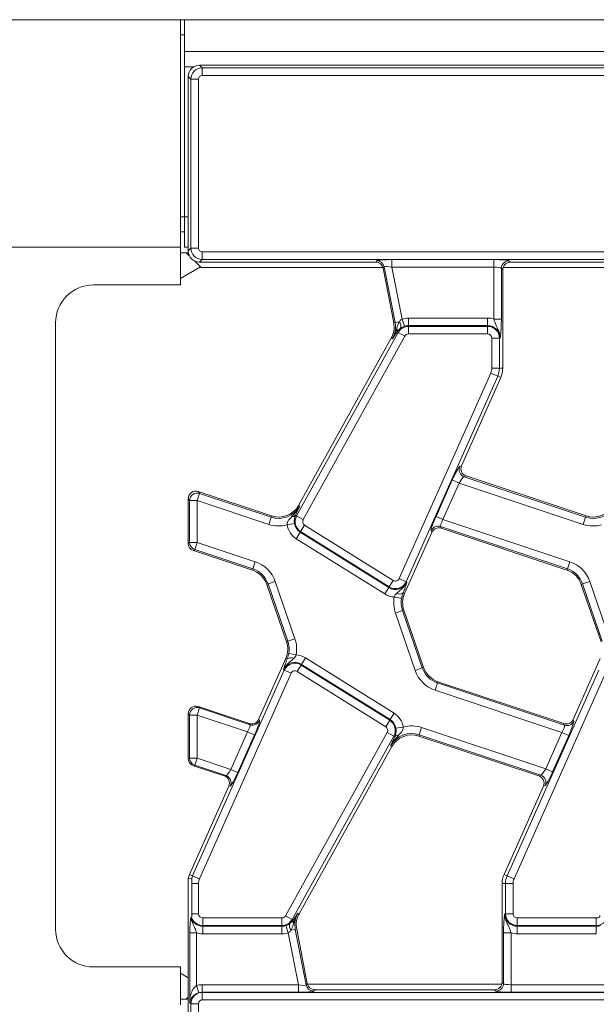
# Model space of a CAD drawing. Units: millimetres. Extents: x -574 to 5585, y -16 to 1848.
# Drawn here: x 432 to 508, y 586 to 716 of the extents above; entities that cross this region are included whole.
import ezdxf

# ---------------------------------------------------------------- set-up
doc = ezdxf.new("R2010")
doc.units = ezdxf.units.MM
doc.header["$LTSCALE"] = 5

msp = doc.modelspace()

# ---------------------------------------------------------------- linework, layer by layer
at = {"color": 7, "linetype": 'Continuous', "lineweight": 15}
for p, q in [((203.398, 715.516), (453.398, 715.516)), ((453.398, 715.516), (453.398, 685.516)), ((453.398, 715.516), (453.898, 715.516)), ((952.898, 715.516), (453.898, 715.516)), ((453.898, 711.316), (453.898, 715.516)), ((453.398, 713.516), (453.898, 713.516)), ((952.898, 711.316), (453.898, 711.316)), ((453.898, 709.316), (453.898, 711.316)), ((455.893, 709.516), (456.25, 709.159)), ((523.102, 709.516), (455.893, 709.516)), ((453.898, 689.516), (453.898, 709.316)), ((455.144, 709.316), (453.898, 709.316)), ((456.25, 709.159), (456.25, 708.162)), ((456.25, 709.159), (522.745, 709.159)), ((522.745, 708.162), (456.25, 708.162)), ((454.756, 707.664), (454.398, 708.022)), ((454.398, 708.022), (454.398, 702.049)), ((454.756, 707.664), (455.752, 707.664)), ((454.756, 685.368), (454.756, 707.664)), ((455.752, 707.664), (455.752, 685.368)), ((454.398, 696.983), (454.398, 702.049)), ((454.398, 685.011), (454.398, 696.983)), ((453.398, 689.516), (453.898, 689.516)), ((453.898, 685.516), (453.898, 689.516)), ((454.398, 689.516), (453.898, 689.516)), ((453.898, 687.516), (453.398, 687.516)), ((203.398, 685.516), (453.398, 685.516)), ((453.398, 685.516), (453.398, 680.516)), ((453.398, 684.773), (454.142, 684.773)), ((454.398, 685.516), (453.898, 685.516)), ((454.54, 684.375), (454.142, 684.773)), ((454.142, 684.773), (454.417, 684.773)), ((454.398, 685.011), (454.756, 685.368)), ((454.756, 685.368), (455.752, 685.368)), ((456.25, 684.87), (523.862, 684.87)), ((456.25, 683.874), (456.25, 684.87)), ((456.001, 682.914), (455.257, 683.657)), ((456.25, 683.874), (455.893, 683.516)), ((455.893, 683.516), (479.133, 683.516)), ((523.862, 683.874), (456.25, 683.874)), ((479.133, 683.516), (479.283, 683.699)), ((481.282, 683.859), (494.72, 683.859)), ((481.282, 683.859), (481.282, 682.862)), ((494.72, 683.859), (494.72, 682.862)), ((496.712, 683.699), (496.895, 683.516)), ((496.895, 683.516), (520.633, 683.516)), ((456.001, 682.914), (453.398, 681.355)), ((456.111, 682.804), (456.001, 682.914)), ((456.111, 682.804), (480.088, 682.804)), ((480.261, 682.893), (480.111, 682.71)), ((480.111, 682.71), (481.509, 675.516)), ((481.688, 675.551), (480.261, 682.893)), ((494.72, 682.862), (481.282, 682.862)), ((481.282, 682.862), (482.616, 676)), ((494.72, 676.013), (494.72, 682.862)), ((495.716, 682.703), (495.716, 676.013)), ((495.898, 682.52), (495.716, 682.703)), ((495.898, 669.516), (495.898, 682.52)), ((495.94, 682.804), (521.588, 682.804)), ((453.398, 680.516), (441.892, 680.516)), ((482.235, 675.657), (481.688, 675.551)), ((482.938, 675.058), (482.616, 676)), ((483.475, 675.147), (483.475, 676.143)), ((483.475, 676.143), (493.898, 676.143)), ((493.898, 675.147), (493.898, 676.143)), ((494.72, 676.013), (495.716, 676.013)), ((436.898, 675.523), (436.898, 595.509)), ((481.688, 675.551), (481.509, 675.516)), ((481.958, 674.33), (481.929, 674.285)), ((482.115, 674.243), (481.958, 674.33)), ((483.475, 675.044), (483.475, 675.147)), ((493.898, 675.147), (483.475, 675.147)), ((483.475, 674.048), (483.475, 675.044)), ((483.475, 675.044), (493.898, 675.044)), ((493.898, 675.044), (493.898, 675.147)), ((493.898, 674.048), (493.898, 675.044)), ((468.698, 650.039), (482.115, 674.243)), ((481.188, 673.489), (468.962, 651.433)), ((482.986, 673.76), (469.569, 649.556)), ((481.348, 673.401), (481.188, 673.489)), ((482.986, 673.76), (482.115, 674.243)), ((493.898, 674.048), (483.475, 674.048)), ((494.457, 669.516), (494.457, 673.489)), ((494.457, 673.489), (495.453, 673.489)), ((495.453, 673.489), (495.453, 669.516)), ((495.453, 673.489), (495.556, 673.489)), ((494.457, 669.516), (495.453, 669.516)), ((495.453, 669.516), (495.898, 669.516)), ((482.247, 641.76), (494.322, 668.882)), ((495.232, 668.477), (483.157, 641.355)), ((490.461, 656.665), (495.639, 668.296)), ((495.232, 668.477), (494.322, 668.882)), ((495.232, 668.477), (495.639, 668.296)), ((490.212, 656.555), (490.461, 656.665)), ((491.056, 655.315), (490.807, 655.205)), ((490.807, 655.205), (506.832, 649.868)), ((506.89, 650.041), (491.056, 655.315)), ((487.103, 649.965), (489.245, 654.777)), ((490.155, 654.372), (488.013, 649.56)), ((489.245, 654.777), (490.155, 654.372)), ((506.518, 648.923), (490.155, 654.372)), ((454.581, 652.067), (454.398, 652.32)), ((454.398, 650.094), (454.398, 652.32)), ((455.892, 653.012), (455.577, 652.067)), ((455.709, 653.265), (455.892, 653.012)), ((465.39, 650.041), (455.709, 653.265)), ((455.892, 653.012), (465.332, 649.868)), ((454.581, 652.067), (455.577, 652.067)), ((454.581, 646.541), (454.581, 652.067)), ((465.018, 648.923), (455.577, 652.067)), ((455.577, 652.067), (455.577, 646.541)), ((469.122, 651.344), (468.962, 651.433)), ((454.398, 647.972), (454.398, 650.094)), ((465.332, 649.868), (465.018, 648.923)), ((465.332, 649.868), (465.39, 650.041)), ((468.68, 650.382), (468.554, 650.118)), ((468.698, 650.039), (468.554, 650.118)), ((468.698, 650.039), (469.569, 649.556)), ((487.103, 649.965), (488.013, 649.56)), ((506.832, 649.868), (506.518, 648.923)), ((506.832, 649.868), (506.89, 650.041)), ((468.422, 649.017), (467.439, 648.856)), ((469.234, 647.966), (469.762, 648.811)), ((469.762, 648.811), (481.44, 641.513)), ((504.428, 643.043), (487.666, 648.626)), ((487.666, 648.626), (487.765, 648.4)), ((487.765, 648.4), (504.371, 642.87)), ((488.013, 649.56), (504.743, 643.988)), ((454.398, 646.41), (454.398, 647.972)), ((469.18, 647.879), (468.652, 647.034)), ((480.33, 639.737), (468.652, 647.034)), ((469.234, 647.966), (469.18, 647.879)), ((469.18, 647.879), (480.858, 640.581)), ((480.912, 640.669), (469.234, 647.966)), ((482.949, 639.794), (486.54, 647.86)), ((486.54, 647.86), (486.441, 648.086)), ((454.398, 646.41), (454.581, 646.541)), ((454.581, 646.541), (455.577, 646.541)), ((455.577, 646.541), (455.262, 645.596)), ((455.577, 646.541), (463.243, 643.988)), ((455.262, 645.596), (455.08, 645.464)), ((455.08, 645.464), (462.871, 642.87)), ((462.928, 643.043), (455.262, 645.596)), ((463.243, 643.988), (462.928, 643.043)), ((504.743, 643.988), (504.428, 643.043)), ((462.928, 643.043), (462.871, 642.87)), ((504.428, 643.043), (504.371, 642.87)), ((464.932, 641.059), (464.759, 641)), ((464.759, 641), (467.364, 633.436)), ((465.874, 641.384), (464.932, 641.059)), ((467.536, 633.495), (464.932, 641.059)), ((465.874, 641.384), (468.478, 633.82)), ((480.858, 640.581), (480.33, 639.737)), ((480.912, 640.669), (480.858, 640.581)), ((480.912, 640.669), (481.44, 641.513)), ((483.157, 641.355), (482.247, 641.76)), ((483.157, 641.355), (483.251, 641.313)), ((506.432, 641.059), (506.259, 641)), ((506.259, 641), (508.864, 633.436)), ((507.374, 641.384), (506.432, 641.059)), ((509.036, 633.495), (506.432, 641.059)), ((507.374, 641.384), (509.978, 633.82)), ((482.561, 639.156), (481.581, 639.338)), ((482.763, 639.876), (482.949, 639.794)), ((482.68, 637.537), (481.738, 637.213)), ((484.343, 629.649), (481.738, 637.213)), ((482.68, 637.537), (482.853, 637.597)), ((482.68, 637.537), (485.285, 629.973)), ((485.458, 630.033), (482.853, 637.597)), ((467.536, 633.495), (467.364, 633.436)), ((468.478, 633.82), (467.536, 633.495)), ((468.636, 631.695), (467.656, 631.877)), ((467.268, 631.239), (463.677, 623.173)), ((467.454, 631.156), (467.268, 631.239)), ((468.777, 629.519), (469.304, 630.364)), ((469.304, 630.364), (469.359, 630.451)), ((469.304, 630.364), (480.983, 623.066)), ((469.887, 631.296), (469.359, 630.451)), ((481.037, 623.154), (469.359, 630.451)), ((469.887, 631.296), (481.565, 623.998)), ((508.768, 631.239), (505.176, 623.172)), ((454.984, 602.555), (467.06, 629.678)), ((467.97, 629.273), (455.894, 602.15)), ((467.06, 629.678), (466.966, 629.719)), ((467.97, 629.273), (467.06, 629.678)), ((480.455, 622.222), (468.777, 629.519)), ((485.285, 629.973), (484.343, 629.649)), ((485.285, 629.973), (485.458, 630.033)), ((496.484, 602.555), (508.56, 629.678)), ((509.47, 629.273), (497.394, 602.15)), ((487.288, 627.99), (486.974, 627.045)), ((487.288, 627.99), (487.346, 628.163)), ((487.288, 627.99), (504.051, 622.407)), ((503.952, 622.632), (487.346, 628.163)), ((503.704, 621.472), (486.974, 627.045)), ((454.581, 623.756), (454.398, 623.932)), ((454.398, 621.706), (454.398, 623.932)), ((454.581, 623.756), (455.577, 623.756)), ((454.581, 618.077), (454.581, 623.756)), ((455.893, 624.703), (455.577, 623.756)), ((462.234, 621.539), (455.577, 623.756)), ((455.577, 623.756), (455.577, 618.077)), ((455.713, 624.877), (455.893, 624.703)), ((462.449, 622.633), (455.713, 624.877)), ((455.893, 624.703), (462.576, 622.478)), ((481.565, 623.998), (481.037, 623.154)), ((462.576, 622.478), (462.449, 622.633)), ((463.677, 623.173), (463.802, 623.02)), ((480.455, 622.222), (480.983, 623.066)), ((480.983, 623.066), (481.037, 623.154)), ((504.051, 622.407), (503.952, 622.632)), ((505.176, 623.172), (505.276, 622.947)), ((454.398, 619.585), (454.398, 621.706)), ((460.032, 616.594), (462.234, 621.539)), ((463.144, 621.134), (460.942, 616.189)), ((462.234, 621.539), (463.144, 621.134)), ((467.231, 597.272), (480.648, 621.477)), ((481.519, 620.994), (480.648, 621.477)), ((482.778, 622.177), (481.795, 622.016)), ((484.884, 621.165), (484.827, 620.992)), ((485.199, 622.11), (484.884, 621.165)), ((500.91, 615.828), (484.884, 621.165)), ((485.199, 622.11), (501.561, 616.66)), ((501.561, 616.66), (503.704, 621.472)), ((504.614, 621.067), (502.471, 616.255)), ((503.704, 621.472), (504.614, 621.067)), ((481.519, 620.994), (468.102, 596.789)), ((481.519, 620.994), (481.663, 620.914)), ((481.537, 620.65), (481.663, 620.914)), ((484.827, 620.992), (500.661, 615.718)), ((454.398, 618.023), (454.398, 619.585)), ((469.029, 597.543), (481.255, 619.6)), ((481.095, 619.688), (481.255, 619.6)), ((454.398, 618.023), (454.581, 618.077)), ((454.581, 618.077), (455.577, 618.077)), ((455.577, 618.077), (455.262, 617.13)), ((455.577, 618.077), (460.032, 616.594)), ((455.262, 617.13), (455.082, 617.076)), ((455.082, 617.076), (459.158, 615.719)), ((459.373, 615.761), (455.262, 617.13)), ((460.032, 616.594), (460.942, 616.189)), ((501.561, 616.66), (502.471, 616.255)), ((459.158, 615.719), (459.373, 615.761)), ((500.661, 615.718), (500.91, 615.828)), ((459.756, 614.367), (454.578, 602.736)), ((459.968, 614.408), (459.756, 614.367)), ((501.256, 614.368), (496.078, 602.736)), ((501.505, 614.477), (501.256, 614.368)), ((454.398, 574.049), (454.398, 602.204)), ((454.844, 602.151), (454.398, 602.204)), ((454.984, 602.555), (454.578, 602.736)), ((455.894, 602.15), (454.984, 602.555)), ((496.484, 602.555), (496.078, 602.736)), ((497.394, 602.15), (496.484, 602.555)), ((454.877, 601.516), (454.877, 597.543)), ((455.76, 601.516), (454.877, 601.516)), ((455.76, 601.516), (455.76, 597.543)), ((496.264, 601.516), (495.818, 601.516)), ((495.818, 601.516), (495.818, 588.512)), ((496.264, 597.543), (496.264, 601.516)), ((497.26, 601.516), (496.264, 601.516)), ((497.26, 601.516), (497.26, 597.543)), ((454.741, 597.034), (454.844, 597.051)), ((454.877, 597.543), (455.76, 597.543)), ((456.318, 596.984), (466.742, 596.984)), ((456.318, 595.988), (456.318, 596.984)), ((466.742, 595.988), (466.742, 596.984)), ((468.102, 596.789), (467.231, 597.272)), ((468.102, 596.789), (468.259, 596.702)), ((468.259, 596.702), (468.287, 596.747)), ((468.869, 597.632), (469.029, 597.543)), ((496.264, 597.543), (496.161, 597.543)), ((496.264, 597.543), (497.26, 597.543)), ((497.818, 596.984), (508.242, 596.984)), ((497.818, 595.988), (497.818, 596.984)), ((508.242, 595.988), (508.242, 596.984)), ((466.742, 595.988), (456.318, 595.988)), ((456.318, 595.988), (456.318, 595.885)), ((456.318, 595.885), (466.742, 595.885)), ((456.318, 595.885), (456.318, 594.889)), ((466.742, 595.988), (466.742, 595.885)), ((466.742, 595.885), (466.742, 594.889)), ((467.279, 595.975), (467.601, 595.032)), ((467.982, 595.375), (468.528, 595.481)), ((468.528, 595.481), (468.708, 595.516)), ((468.528, 595.481), (469.956, 588.14)), ((470.106, 588.322), (468.708, 595.516)), ((508.242, 595.988), (497.818, 595.988)), ((497.818, 595.988), (497.818, 595.885)), ((497.818, 595.885), (508.242, 595.885)), ((497.818, 595.885), (497.818, 594.889)), ((508.242, 595.988), (508.242, 595.885)), ((508.242, 595.885), (508.242, 594.889)), ((454.615, 595.02), (454.615, 586.4)), ((455.497, 595.02), (454.615, 595.02)), ((455.497, 595.02), (455.497, 588.059)), ((466.742, 594.889), (456.318, 594.889)), ((468.935, 588.17), (467.601, 595.032)), ((496.001, 588.33), (496.001, 595.02)), ((496.997, 595.02), (496.001, 595.02)), ((496.997, 595.02), (496.997, 588.17)), ((508.242, 594.889), (497.818, 594.889)), ((441.892, 590.516), (453.398, 590.516)), ((453.398, 590.516), (453.398, 585.516)), ((453.398, 589.678), (454.398, 589.079)), ((455.79, 587.109), (455.497, 588.059)), ((456.235, 587.174), (456.235, 588.17)), ((456.235, 588.17), (468.935, 588.17)), ((468.935, 587.174), (468.935, 588.17)), ((469.956, 588.14), (470.106, 588.322)), ((495.777, 588.228), (470.129, 588.228)), ((471.084, 587.516), (470.933, 587.334)), ((494.822, 587.516), (471.084, 587.516)), ((495.005, 587.334), (494.822, 587.516)), ((495.818, 588.512), (496.001, 588.33)), ((496.997, 587.174), (496.997, 588.17)), ((496.997, 588.17), (510.435, 588.17)), ((453.398, 586.26), (454.142, 586.26)), ((454.398, 586.516), (454.142, 586.26)), ((454.142, 586.26), (454.398, 586.26)), ((456.235, 587.174), (456.25, 587.159)), ((468.935, 587.174), (456.235, 587.174)), ((456.25, 586.162), (456.25, 587.159)), ((456.25, 587.159), (523.862, 587.159)), ((523.862, 586.162), (456.25, 586.162)), ((510.435, 587.174), (496.997, 587.174)), ((454.756, 585.664), (454.629, 585.791)), ((454.756, 563.368), (454.756, 585.664)), ((455.752, 585.664), (454.756, 585.664)), ((455.752, 585.664), (455.752, 563.368))]:
    msp.add_line(p, q, dxfattribs=at)
for centre, radius, start, end in [((479.276, 682.694), 1.005, 11.40188, 89.59812), ((496.721, 682.694), 1.005, 90.50813, 179.49187), ((481.571, 675.058), 0.895, 343.01971, 42.09039), ((483.475, 673.489), 2.654, 90, 108.88413), ((493.898, 673.489), 2.654, 71.97472, 90), ((478.564, 674.944), 3, 331, 11), ((478.564, 674.944), 3.183, 331, 11), ((481.441, 674.499), 0.544, 341.96864, 29.95811), ((483.475, 673.489), 1.555, 90, 151), ((483.475, 673.489), 1.658, 90, 108.88413), ((493.898, 673.489), 1.658, 0, 90), ((493.898, 673.489), 1.555, 0, 90), ((483.475, 673.489), 0.559, 90, 151), ((493.898, 673.489), 0.559, 0, 90), ((492.898, 669.516), 1.559, 336, 0), ((492.898, 669.516), 2.555, 336, 0), ((492.898, 669.516), 3, 336, 0), ((491.134, 656.156), 1.005, 156.57435, 251.00475), ((455.587, 652.053), 1.006, 72.35451, 179.2246), ((466.338, 652.887), 3.183, 251.5791, 331), ((466.338, 652.887), 3, 251.5791, 331), ((507.838, 652.887), 3.183, 251.5791, 331), ((507.838, 652.887), 3, 251.5791, 331), ((468.139, 650.509), 0.57, 263.04288, 316.71198), ((470.058, 649.285), 1.555, 151, 238), ((466.338, 652.887), 4.179, 251.5791, 285.27488), ((470.058, 649.285), 2.654, 189.29703, 238), ((470.058, 649.285), 1.658, 189.29703, 238), ((470.058, 649.285), 0.559, 151, 238), ((487.356, 647.67), 1.005, 72.0299, 155.54921), ((507.838, 652.887), 4.179, 251.5791, 285.27488), ((455.586, 646.547), 1.005, 180.34349, 251.23561), ((461.923, 640.023), 4.179, 19, 71.5791), ((503.423, 640.023), 4.179, 19, 71.5791), ((461.923, 640.023), 3, 19, 71.5791), ((461.923, 640.023), 3.183, 19, 71.5791), ((503.423, 640.023), 3, 19, 71.5791), ((503.423, 640.023), 3.183, 19, 71.5791), ((481.736, 641.987), 1.658, 238, 336), ((481.736, 641.987), 1.555, 238, 336), ((481.736, 641.987), 0.559, 238, 336), ((481.736, 641.987), 2.654, 238, 266.65097), ((485.69, 638.573), 4.179, 169.45803, 199), ((482.269, 640.587), 0.865, 243.71567, 304.85268), ((485.69, 638.573), 3, 156, 199), ((485.69, 638.573), 3.183, 169.45803, 199), ((464.527, 632.459), 3, 336, 19), ((464.527, 632.459), 3.183, 349.45803, 19), ((464.527, 632.459), 4.179, 349.45803, 19), ((468.48, 629.045), 2.654, 58, 86.65097), ((468.48, 629.045), 1.658, 58, 156), ((468.48, 629.045), 1.555, 58, 156), ((467.948, 630.446), 0.865, 63.71567, 124.85268), ((468.48, 629.045), 0.559, 58, 156), ((488.294, 631.009), 4.179, 199, 251.5791), ((488.294, 631.009), 3.183, 199, 251.5791), ((488.294, 631.009), 3, 199, 251.5791), ((455.585, 623.748), 1.004, 72.11125, 179.5687), ((480.159, 621.748), 2.654, 9.29703, 58), ((462.887, 623.431), 1.003, 251.92339, 335.80991), ((480.159, 621.748), 1.555, 331, 58), ((480.159, 621.748), 1.658, 9.29703, 58), ((504.361, 623.363), 1.005, 252.0299, 335.54921), ((480.159, 621.748), 0.559, 331, 58), ((483.879, 618.145), 3.183, 71.5791, 151), ((483.879, 618.145), 3, 71.5791, 151), ((482.078, 620.523), 0.57, 83.04288, 136.71198), ((483.879, 618.145), 4.179, 71.5791, 105.27488), ((455.583, 618.079), 1.002, 180.0968, 251.2883), ((459.049, 614.811), 1.003, 336.28614, 71.16609), ((500.582, 614.877), 1.005, 336.57435, 71.00475), ((457.318, 601.516), 3, 156, 166.73852), ((457.318, 601.516), 2.555, 156, 165.62418), ((457.318, 601.516), 1.559, 156, 180), ((498.818, 601.516), 3, 156, 180), ((498.818, 601.516), 2.555, 156, 180), ((498.818, 601.516), 1.559, 156, 180), ((456.318, 597.543), 1.658, 197.87293, 270), ((456.318, 597.543), 1.555, 198.45894, 270), ((456.318, 597.543), 0.559, 180, 270), ((466.742, 597.543), 0.559, 270, 331), ((466.742, 597.543), 1.555, 270, 331), ((468.776, 596.534), 0.544, 161.96864, 209.95811), ((471.653, 596.089), 3.183, 151, 191), ((471.653, 596.089), 3, 151, 191), ((497.818, 597.543), 1.658, 180, 270), ((497.818, 597.543), 1.555, 180, 270), ((497.818, 597.543), 0.559, 180, 270), ((508.242, 597.543), 0.559, 270, 331), ((508.242, 597.543), 1.555, 270, 331), ((466.742, 597.543), 1.658, 270, 288.88413), ((468.646, 595.975), 0.895, 163.01971, 222.09039), ((508.242, 597.543), 1.658, 270, 288.88413), ((456.318, 597.543), 2.654, 251.97472, 270), ((466.742, 597.543), 2.654, 270, 288.88413), ((497.818, 597.543), 2.654, 251.97472, 270), ((470.94, 588.338), 1.005, 191.40188, 269.59812), ((494.996, 588.339), 1.005, 270.50813, 359.49187)]:
    msp.add_arc(centre, radius, start, end, dxfattribs=at)
for centre, major_axis, ratio, start_param, end_param in [((455.904, 708.011), (-1.069, 1.069), 0.9924325, 5.5015852, 7.0647854), ((456.254, 707.661), (1.061, 1.061), 0.9974967, 0.7891963, 2.3523964), ((456.254, 707.661), (-0.356, 0.356), 0.9924325, 5.5015852, 7.0647854), ((455.904, 685.022), (-1.069, -1.069), 0.9924325, 5.5015852, 7.0647854), ((456.254, 685.372), (-1.061, 1.061), 0.9974967, 0.7891963, 2.3523964), ((456.254, 685.372), (-0.356, -0.356), 0.9924325, 5.5015852, 7.0647854), ((479.127, 682.512), (-0.64, -0.777), 0.9936335, 2.4553204, 3.8278649), ((481.316, 683.684), (2.038, -0.003), 0.0858571, 1.5876124, 3.0711422), ((494.72, 683.684), (2, 0), 0.0874887, 0.0872665, 1.5707963), ((496.902, 682.512), (-0.712, 0.712), 0.9924325, 5.5015852, 7.0647854), ((481.316, 682.687), (1.056, -0.201), 0.1542764, 1.6323909, 3.1159208), ((494.72, 682.687), (1, 0), 0.1749773, 0.0872665, 1.5707963), ((441.905, 675.509), (-3.545, 3.545), 0.9972647, 5.4991567, 7.0672139), ((489.412, 654.722), (0.819, 1.835), 0.0870679, 0.0958369, 1.5793667), ((491.381, 656.264), (-0.923, -0.407), 0.9916278, 5.4532858, 7.1130849), ((490.322, 654.317), (0.507, 0.885), 0.169156, 0.1213134, 1.6048433), ((455.402, 652.309), (0.591, -0.82), 0.988994, 2.2007009, 4.0824844), ((487.27, 649.91), (0.819, 1.835), 0.0870679, 1.5793667, 3.0628966), ((487.455, 647.446), (0.406, -0.921), 0.9930961, 2.4083277, 3.8748576), ((488.18, 649.505), (0.507, 0.885), 0.169156, 1.6048433, 3.0883732), ((455.402, 646.415), (-0.816, -0.588), 0.9942339, 5.6612805, 6.9050901), ((455.402, 623.925), (0.725, -0.699), 0.992694, 2.0194463, 3.9052252), ((462.067, 621.595), (0.507, 0.885), 0.169156, 4.746436, 6.2648724), ((462.761, 623.585), (0.636, -0.778), 0.9952343, 5.2789196, 6.7482633), ((462.977, 621.189), (0.819, 1.835), 0.0870679, 4.7209594, 6.2393958), ((503.537, 621.528), (0.507, 0.885), 0.169156, 4.746436, 6.2299658), ((504.262, 623.587), (0.406, -0.921), 0.9930961, 5.5499203, 7.0164503), ((504.447, 621.123), (0.819, 1.835), 0.0870679, 4.7209594, 6.2044893), ((455.402, 618.025), (-0.962, -0.287), 0.9958582, 5.994411, 7.2406149), ((459.865, 616.649), (0.507, 0.885), 0.169156, 3.2279995, 4.746436), ((460.775, 616.244), (0.819, 1.835), 0.0870679, 3.2025229, 4.7209594), ((501.395, 616.716), (0.507, 0.885), 0.169156, 3.2629061, 4.746436), ((502.305, 616.311), (0.819, 1.835), 0.0870679, 3.2374295, 4.7209594), ((458.837, 614.77), (-0.987, -0.191), 0.9943482, 2.5338233, 4.1969065), ((500.336, 614.768), (-0.923, -0.407), 0.9916278, 2.3116931, 3.9714922), ((441.905, 595.523), (-3.545, -3.545), 0.9972647, 5.4991567, 7.0672139), ((456.254, 585.661), (-1.781, 1.781), 0.9924325, 5.5015852, 5.8003624), ((468.901, 588.345), (1.056, -0.201), 0.1542764, 4.7739836, 6.2575134), ((468.901, 587.349), (2.038, -0.003), 0.0858571, 4.729205, 6.2127349), ((471.09, 588.52), (0.64, 0.777), 0.9936335, 2.4553204, 3.8278649), ((494.815, 588.52), (0.712, -0.712), 0.9924325, 5.5015852, 7.0647854), ((496.997, 587.349), (2, 0), 0.0874887, 3.2288591, 4.712389), ((496.997, 588.345), (1, 0), 0.1749773, 3.2288591, 4.712389), ((456.254, 585.661), (1.061, 1.061), 0.9974967, 0.7891963, 2.3523964), ((456.254, 585.661), (-0.356, 0.356), 0.9924325, 5.5015852, 7.0647854), ((456.254, 585.661), (-1.079, 1.079), 0.982556, 5.5015852, 5.8003624)]:
    msp.add_ellipse(centre, major_axis=major_axis, ratio=ratio, start_param=start_param, end_param=end_param, dxfattribs=at)
for points, knots in [([(482.235, 675.657), (482.136, 675.432), (482.01, 675.144), (481.93, 674.836), (481.912, 674.77)], [0, 0, 0, 0, 0.7849373, 1, 1, 1, 1]), ([(482.616, 676), (482.566, 675.972), (482.413, 675.883), (482.307, 675.749), (482.235, 675.657)], [0, 0, 0, 0, 0.3226054, 1, 1, 1, 1]), ([(495.556, 673.489), (495.556, 673.492), (495.559, 673.578), (495.553, 673.743), (495.508, 674.046), (495.36, 674.544), (495.075, 675.056), (494.841, 675.591), (494.756, 675.885), (494.72, 676.013)], [0, 0, 0, 0, 0.0030302, 0.0956035, 0.183802, 0.3456027, 0.677315, 0.8599219, 1, 1, 1, 1]), ([(495.716, 676.013), (495.714, 675.789), (495.71, 675.31), (495.677, 674.56), (495.631, 674.04), (495.591, 673.733), (495.572, 673.594), (495.562, 673.525), (495.556, 673.491), (495.556, 673.489)], [0, 0, 0, 0, 0.2051044, 0.4376137, 0.7547322, 0.8757223, 0.9364766, 0.997266, 1, 1, 1, 1]), ([(481.912, 674.77), (481.788, 674.383), (481.637, 673.913), (481.395, 673.481), (481.35, 673.404), (481.348, 673.401)], [0, 0, 0, 0, 0.8185463, 0.9926057, 1, 1, 1, 1]), ([(482.426, 674.796), (482.28, 674.675), (482.099, 674.527), (481.98, 674.361), (481.958, 674.33)], [0, 0, 0, 0, 0.8124064, 1, 1, 1, 1]), ([(482.938, 675.058), (482.875, 675.034), (482.703, 674.969), (482.536, 674.872), (482.442, 674.807), (482.426, 674.796)], [0, 0, 0, 0, 0.328344, 0.8875164, 1, 1, 1, 1]), ([(481.929, 674.285), (481.734, 673.986), (481.537, 673.684), (481.349, 673.403), (481.348, 673.401)], [0, 0, 0, 0, 0.9932973, 1, 1, 1, 1]), ([(469.122, 651.344), (469.12, 651.341), (468.852, 650.824), (468.46, 650.382), (468.07, 649.943)], [0, 0, 0, 0, 0.0062641, 1, 1, 1, 1]), ([(469.122, 651.344), (469.121, 651.342), (468.982, 651.034), (468.83, 650.707), (468.68, 650.382)], [0, 0, 0, 0, 0.0067027, 1, 1, 1, 1]), ([(468.07, 649.943), (467.887, 649.76), (467.697, 649.57), (467.511, 649.243), (467.441, 649.078), (467.439, 648.91), (467.439, 648.856)], [0, 0, 0, 0, 0.60329639, 0.62574288, 0.880381, 1, 1, 1, 1]), ([(468.554, 650.118), (468.495, 649.955), (468.411, 649.722), (468.393, 649.375), (468.4, 649.18), (468.413, 649.081), (468.422, 649.017)], [0, 0, 0, 0, 0.5501727, 0.7823358, 0.8576564, 1, 1, 1, 1]), ([(483.251, 641.313), (483.25, 641.311), (483.196, 641.179), (483.067, 640.94), (482.771, 640.566), (482.36, 640.217), (482.044, 639.947), (481.885, 639.811)], [0, 0, 0, 0, 0.0039141, 0.2050249, 0.3890638, 0.6929394, 1, 1, 1, 1]), ([(483.066, 640.702), (483.049, 640.651), (482.968, 640.411), (482.854, 640.112), (482.763, 639.876)], [0, 0, 0, 0, 0.2138964, 1, 1, 1, 1]), ([(483.251, 641.313), (483.25, 641.312), (483.235, 641.255), (483.203, 641.141), (483.145, 640.945), (483.094, 640.789), (483.066, 640.702)], [0, 0, 0, 0, 0.0080163, 0.3131973, 0.6175229, 1, 1, 1, 1]), ([(481.885, 639.811), (481.863, 639.788), (481.761, 639.689), (481.65, 639.53), (481.596, 639.379), (481.581, 639.338)], [0, 0, 0, 0, 0.1732047, 0.7766334, 1, 1, 1, 1]), ([(482.763, 639.876), (482.719, 639.75), (482.659, 639.581), (482.595, 639.329), (482.573, 639.218), (482.561, 639.156)], [0, 0, 0, 0, 0.572649, 0.7600963, 1, 1, 1, 1]), ([(467.454, 631.156), (467.498, 631.283), (467.558, 631.451), (467.621, 631.703), (467.644, 631.815), (467.656, 631.877)], [0, 0, 0, 0, 0.572649, 0.7600963, 1, 1, 1, 1]), ([(468.636, 631.695), (468.621, 631.654), (468.567, 631.503), (468.456, 631.344), (468.354, 631.244), (468.331, 631.222)], [0, 0, 0, 0, 0.2233666, 0.8267953, 1, 1, 1, 1]), ([(468.331, 631.222), (468.173, 631.086), (467.857, 630.816), (467.446, 630.466), (467.15, 630.092), (467.021, 629.853), (466.967, 629.722), (466.966, 629.719)], [0, 0, 0, 0, 0.3070606, 0.6109362, 0.7949751, 0.9960859, 1, 1, 1, 1]), ([(466.966, 629.719), (466.967, 629.721), (466.982, 629.778), (467.014, 629.892), (467.072, 630.087), (467.123, 630.244), (467.151, 630.331)], [0, 0, 0, 0, 0.0080163, 0.3131973, 0.6175229, 1, 1, 1, 1]), ([(467.151, 630.331), (467.168, 630.382), (467.249, 630.621), (467.363, 630.921), (467.454, 631.156)], [0, 0, 0, 0, 0.2138964, 1, 1, 1, 1]), ([(482.147, 621.089), (481.757, 620.65), (481.365, 620.209), (481.097, 619.692), (481.095, 619.688)], [0, 0, 0, 0, 0.99373587, 1, 1, 1, 1]), ([(481.663, 620.914), (481.722, 621.078), (481.806, 621.31), (481.824, 621.657), (481.817, 621.853), (481.804, 621.951), (481.795, 622.016)], [0, 0, 0, 0, 0.5501727, 0.7823358, 0.8576564, 1, 1, 1, 1]), ([(482.778, 622.177), (482.777, 622.123), (482.776, 621.954), (482.706, 621.789), (482.519, 621.463), (482.33, 621.273), (482.147, 621.089)], [0, 0, 0, 0, 0.119619, 0.37425712, 0.39670361, 1, 1, 1, 1]), ([(481.095, 619.688), (481.096, 619.69), (481.235, 619.999), (481.387, 620.326), (481.537, 620.65)], [0, 0, 0, 0, 0.0067027, 1, 1, 1, 1]), ([(454.844, 602.151), (454.846, 602.147), (454.851, 602.141), (454.859, 602.087), (454.867, 601.98), (454.875, 601.783), (454.876, 601.615), (454.877, 601.516)], [0, 0, 0, 0, 0.1069996, 0.2138121, 0.37966, 0.6371794, 1, 1, 1, 1]), ([(454.723, 596.962), (454.699, 596.76), (454.659, 596.416), (454.621, 595.712), (454.617, 595.248), (454.615, 595.02)], [0, 0, 0, 0, 0.4211135, 0.7144634, 1, 1, 1, 1]), ([(454.723, 596.962), (454.725, 596.976), (454.729, 597.01), (454.736, 597.032), (454.74, 597.034), (454.741, 597.034)], [0, 0, 0, 0, 0.3652944, 0.8716309, 1, 1, 1, 1]), ([(454.723, 596.962), (454.754, 596.854), (454.866, 596.461), (455.143, 595.977), (455.375, 595.442), (455.46, 595.147), (455.497, 595.02)], [0, 0, 0, 0, 0.1627101, 0.5871302, 0.8207725, 1, 1, 1, 1]), ([(454.877, 597.543), (454.877, 597.488), (454.876, 597.378), (454.87, 597.232), (454.862, 597.125), (454.853, 597.063), (454.846, 597.055), (454.844, 597.051)], [0, 0, 0, 0, 0.2391948, 0.4793022, 0.6805245, 0.8506949, 1, 1, 1, 1]), ([(467.79, 596.236), (467.937, 596.357), (468.118, 596.506), (468.236, 596.671), (468.259, 596.702)], [0, 0, 0, 0, 0.8124064, 1, 1, 1, 1]), ([(468.287, 596.747), (468.483, 597.047), (468.68, 597.349), (468.868, 597.63), (468.869, 597.632)], [0, 0, 0, 0, 0.9932973, 1, 1, 1, 1]), ([(468.305, 596.262), (468.429, 596.65), (468.58, 597.12), (468.822, 597.551), (468.867, 597.629), (468.869, 597.632)], [0, 0, 0, 0, 0.8185463, 0.9926057, 1, 1, 1, 1]), ([(496.001, 595.02), (496.003, 595.244), (496.007, 595.723), (496.04, 596.472), (496.086, 596.993), (496.125, 597.3), (496.145, 597.439), (496.155, 597.507), (496.161, 597.542), (496.161, 597.543)], [0, 0, 0, 0, 0.2051044, 0.4376137, 0.7547322, 0.8757223, 0.9364766, 0.997266, 1, 1, 1, 1]), ([(496.161, 597.543), (496.161, 597.54), (496.158, 597.455), (496.164, 597.29), (496.208, 596.987), (496.357, 596.489), (496.642, 595.976), (496.876, 595.442), (496.96, 595.147), (496.997, 595.02)], [0, 0, 0, 0, 0.0030302, 0.0956035, 0.183802, 0.3456027, 0.677315, 0.8599219, 1, 1, 1, 1]), ([(467.279, 595.975), (467.342, 595.999), (467.514, 596.063), (467.681, 596.16), (467.775, 596.225), (467.79, 596.236)], [0, 0, 0, 0, 0.328344, 0.8875164, 1, 1, 1, 1]), ([(467.601, 595.032), (467.651, 595.061), (467.804, 595.149), (467.91, 595.284), (467.982, 595.375)], [0, 0, 0, 0, 0.3226054, 1, 1, 1, 1]), ([(467.982, 595.375), (468.081, 595.601), (468.206, 595.888), (468.287, 596.196), (468.305, 596.262)], [0, 0, 0, 0, 0.7849373, 1, 1, 1, 1]), ([(454.615, 586.4), (454.632, 586.495), (454.698, 586.844), (454.871, 587.313), (455.156, 587.787), (455.388, 587.972), (455.497, 588.059)], [0, 0, 0, 0, 0.1521126, 0.5571834, 0.7929823, 1, 1, 1, 1]), ([(454.629, 585.791), (454.629, 585.793), (454.624, 585.863), (454.616, 586.062), (454.615, 586.275), (454.615, 586.4)], [0, 0, 0, 0, 0.0121541, 0.4175399, 1, 1, 1, 1]), ([(455.79, 587.109), (455.694, 587.075), (455.561, 587.028), (455.324, 586.901), (455.026, 586.686), (454.802, 586.402), (454.679, 586.128), (454.638, 585.953), (454.629, 585.84), (454.629, 585.8), (454.629, 585.791)], [0, 0, 0, 0, 0.1330132, 0.1835908, 0.3805596, 0.7032677, 0.8515447, 0.9481537, 0.9886731, 1, 1, 1, 1])]:
    msp.add_open_spline(points, degree=3, knots=knots, dxfattribs=at)

doc.saveas('drawing.dxf')
